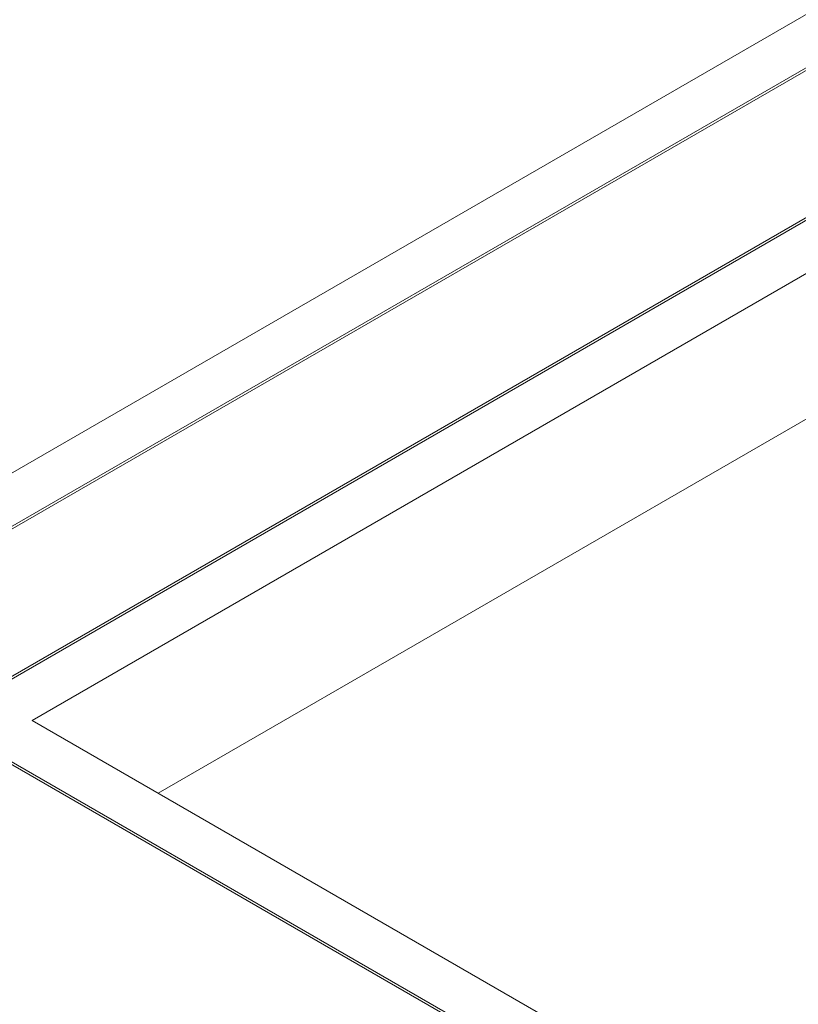
# Model space of a CAD drawing. Units: centimetres. Extents: x -103 to 42, y -30 to 30.
# Drawn here: x -67 to -63, y -3 to 1 of the extents above; entities that cross this region are included whole.
import ezdxf

# ---------------------------------------------------------------- set-up
doc = ezdxf.new("R2010")
doc.units = ezdxf.units.CM
doc.header["$MEASUREMENT"] = 0
doc.layers.add('layer 1', color=7, linetype='Continuous')

msp = doc.modelspace()

# ---------------------------------------------------------------- linework, layer by layer
at = {"layer": 'layer 1', "color": 250, "lineweight": 18}
for points in [[(-102.97752, 4.56543), (-102.97752, 4.56543), (-65.50086, -17.07173), (-65.50086, -17.07173)], [(-67.65047, -1.52564), (-67.65047, -1.52564), (-62.51687, 1.43825), (-62.51687, 1.43825)], [(-62.09261, 1.43825), (-62.09261, 1.43825), (-67.65047, -1.77059), (-67.65047, -1.77059)], [(-67.65047, -1.78283), (-67.65047, -1.78283), (-62.082, 1.43212), (-62.082, 1.43212)], [(-61.4951, 1.09328), (-61.4951, 1.09328), (-67.06357, -2.12168), (-67.06357, -2.12168)], [(-67.04236, -2.12168), (-67.04236, -2.12168), (-61.4845, 1.08715), (-61.4845, 1.08715)], [(-61.4845, 0.8422), (-61.4845, 0.8422), (-66.61809, -2.12168), (-66.61809, -2.12168)], [(-66.03824, -2.45643), (-66.03824, -2.45643), (-61.4845, 0.17268), (-61.4845, 0.17268)], [(-67.06357, -2.12168), (-67.06357, -2.12168), (-61.07438, -5.57954), (-61.07438, -5.57954)], [(-61.07438, -5.56729), (-61.07438, -5.56729), (-67.04236, -2.12168), (-67.04236, -2.12168)], [(-66.61809, -2.12168), (-66.61809, -2.12168), (-61.07438, -5.32235), (-61.07438, -5.32235)]]:
    msp.add_open_spline(points, degree=3, dxfattribs=at)

doc.saveas('drawing.dxf')
